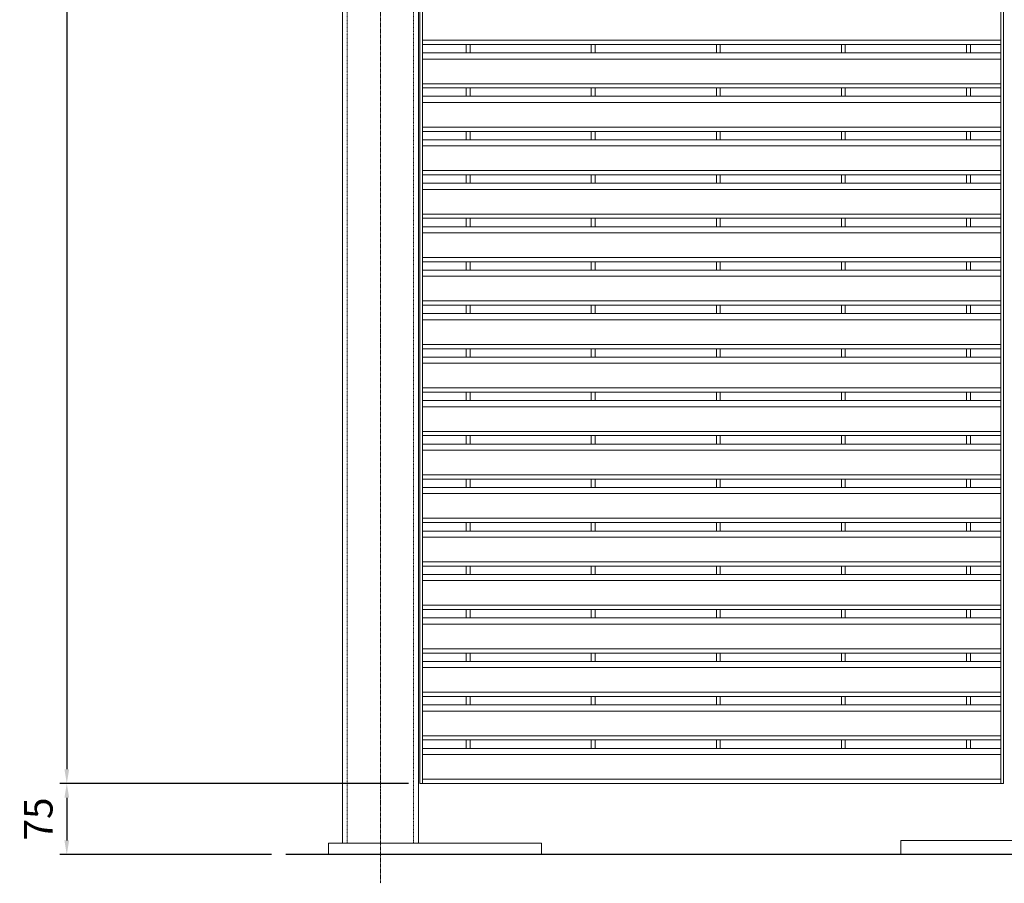
# Model space of a CAD drawing. Units: millimetres. Extents: x 834 to 25781, y 458 to 8307.
# Drawn here: x 5563 to 6602, y 5886 to 6797 of the extents above; entities that cross this region are included whole.
import ezdxf

# ---------------------------------------------------------------- set-up
doc = ezdxf.new("R2010")
doc.units = ezdxf.units.MM
doc.linetypes.add('DASHDOT', pattern=[25.4, 12.7, -6.35, 0, -6.35])
doc.linetypes.add('HIDDEN2', pattern=[0.1875, 0.125, -0.0625])
doc.layers.get('Defpoints').update_dxf_attribs({"lineweight": 5})
for name, color, linetype, lineweight in [('L+F HATCH', 8, 'Continuous', 5), ('L+F P_DIMS', 134, 'Continuous', 5), ('L+F STEEL', 7, 'Continuous', 5), ('L+H WALLS', 1, 'Continuous', 5)]:
    doc.layers.add(name, color=color, linetype=linetype, lineweight=lineweight)
doc.styles.add('ROMANS', font='romans', dxfattribs={"width": 0.8})
doc.dimstyles.new('L+F 15', dxfattribs={"dimscale": 15, "dimtxt": 2, "dimasz": 1, "dimexe": 0.5, "dimexo": 1, "dimgap": 1, "dimtad": 1, "dimdec": 0, "dimrnd": 1, "dimdsep": 46, "dimtxsty": 'ROMANS', "dimcen": -3.6, "dimclrd": 134, "dimclre": 134, "dimclrt": 7, "dimadec": 0, "dimazin": 0, "dimtfac": 1, "dimtdec": 0, "dimtmove": 0, "dimatfit": 3, "dimfxl": 1, "dimtvp": 1.666667, "dimtfill": 1, "dimtolj": 1, "dimarcsym": 0})

# ---------------------------------------------------------------- blocks, each defined once
blk = doc.blocks.new('*D7')
at = {"layer": 'Defpoints', "color": 0, "transparency": 16777216}
for p in [(5903.3, 7954.3), (5612.3, 5991.3), (5987.8, 5991.3)]:
    blk.add_point(p, dxfattribs=at)
at = {"layer": 'L+F P_DIMS', "color": 134, "lineweight": -2, "transparency": 16777216}
for p, q in [((5888.3, 7954.3), (5604.8, 7954.3)), ((5612.3, 7939.3), (5612.3, 6006.3)), ((5972.8, 5991.3), (5604.8, 5991.3))]:
    blk.add_line(p, q, dxfattribs=at)
at = {"layer": 'L+F P_DIMS', "color": 134, "transparency": 16777216}
for points in [[(5609.8, 7939.3), (5614.8, 7939.3), (5612.3, 7954.3)], [(5609.8, 6006.3), (5614.8, 6006.3), (5612.3, 5991.3)]]:
    blk.add_solid(points, dxfattribs=at)
at = {"layer": 'L+F P_DIMS', "color": 7, "lineweight": 5, "transparency": 16777216, "insert": (5582.3, 6972.8), "char_height": 30, "attachment_point": 5, "rotation": 90, "style": 'ROMANS', "bg_fill": 3, "box_fill_scale": 1.1, "bg_fill_color": 256, "bg_fill_true_color": 13158600, "bg_fill_transparency": 0}
blk.add_mtext('\\A1;1963', dxfattribs=at)
blk = doc.blocks.new('*D8')
at = {"layer": 'Defpoints', "color": 0, "transparency": 16777216}
for p in [(5984.8, 5991.3), (5612.3, 5916.3), (5843.3, 5916.3)]:
    blk.add_point(p, dxfattribs=at)
at = {"layer": 'L+F P_DIMS', "color": 134, "lineweight": -2, "transparency": 16777216}
for p, q in [((5969.8, 5991.3), (5604.8, 5991.3)), ((5612.3, 5976.3), (5612.3, 5931.3)), ((5828.3, 5916.3), (5604.8, 5916.3))]:
    blk.add_line(p, q, dxfattribs=at)
at = {"layer": 'L+F P_DIMS', "color": 134, "transparency": 16777216}
for points in [[(5609.8, 5976.3), (5614.8, 5976.3), (5612.3, 5991.3)], [(5609.8, 5931.3), (5614.8, 5931.3), (5612.3, 5916.3)]]:
    blk.add_solid(points, dxfattribs=at)
at = {"layer": 'L+F P_DIMS', "color": 7, "lineweight": 5, "transparency": 16777216, "insert": (5582.3, 5953.8), "char_height": 30, "attachment_point": 5, "rotation": 90, "style": 'ROMANS', "bg_fill": 3, "box_fill_scale": 1.1, "bg_fill_color": 256, "bg_fill_true_color": 13158600, "bg_fill_transparency": 0}
blk.add_mtext('\\A1;75', dxfattribs=at)

msp = doc.modelspace()

# ---------------------------------------------------------------- linework, layer by layer
at = {"lineweight": 5}
for p, q in [((6033.8, 6770.9), (6037.8, 6770.9)), ((6165.8, 6770.9), (6169.8, 6770.9)), ((6165.8, 6770.9), (6169.8, 6770.9)), ((6165.8, 6770.9), (6169.8, 6770.9)), ((6297.8, 6770.9), (6301.8, 6770.9)), ((6297.8, 6770.9), (6301.8, 6770.9)), ((6297.8, 6770.9), (6301.8, 6770.9)), ((6429.8, 6770.9), (6433.8, 6770.9)), ((6429.8, 6770.9), (6433.8, 6770.9)), ((6429.8, 6770.9), (6433.8, 6770.9)), ((6561.8, 6770.9), (6565.8, 6770.9)), ((6561.8, 6770.9), (6565.8, 6770.9)), ((6033.8, 6725), (6037.8, 6725)), ((6165.8, 6725), (6169.8, 6725)), ((6165.8, 6725), (6169.8, 6725)), ((6165.8, 6725), (6169.8, 6725)), ((6297.8, 6725), (6301.8, 6725)), ((6297.8, 6725), (6301.8, 6725)), ((6297.8, 6725), (6301.8, 6725)), ((6429.8, 6725), (6433.8, 6725)), ((6429.8, 6725), (6433.8, 6725)), ((6429.8, 6725), (6433.8, 6725)), ((6561.8, 6725), (6565.8, 6725)), ((6561.8, 6725), (6565.8, 6725)), ((6033.8, 6679.2), (6037.8, 6679.2)), ((6165.8, 6679.2), (6169.8, 6679.2)), ((6165.8, 6679.2), (6169.8, 6679.2)), ((6165.8, 6679.2), (6169.8, 6679.2)), ((6297.8, 6679.2), (6301.8, 6679.2)), ((6297.8, 6679.2), (6301.8, 6679.2)), ((6297.8, 6679.2), (6301.8, 6679.2)), ((6429.8, 6679.2), (6433.8, 6679.2)), ((6429.8, 6679.2), (6433.8, 6679.2)), ((6429.8, 6679.2), (6433.8, 6679.2)), ((6561.8, 6679.2), (6565.8, 6679.2)), ((6561.8, 6679.2), (6565.8, 6679.2)), ((6033.8, 6633.3), (6037.8, 6633.3)), ((6165.8, 6633.3), (6169.8, 6633.3)), ((6165.8, 6633.3), (6169.8, 6633.3)), ((6165.8, 6633.3), (6169.8, 6633.3)), ((6297.8, 6633.3), (6301.8, 6633.3)), ((6297.8, 6633.3), (6301.8, 6633.3)), ((6297.8, 6633.3), (6301.8, 6633.3)), ((6429.8, 6633.3), (6433.8, 6633.3)), ((6429.8, 6633.3), (6433.8, 6633.3)), ((6429.8, 6633.3), (6433.8, 6633.3)), ((6561.8, 6633.3), (6565.8, 6633.3)), ((6561.8, 6633.3), (6565.8, 6633.3)), ((6033.8, 6587.5), (6037.8, 6587.5)), ((6165.8, 6587.5), (6169.8, 6587.5)), ((6165.8, 6587.5), (6169.8, 6587.5)), ((6165.8, 6587.5), (6169.8, 6587.5)), ((6297.8, 6587.5), (6301.8, 6587.5)), ((6297.8, 6587.5), (6301.8, 6587.5)), ((6297.8, 6587.5), (6301.8, 6587.5)), ((6429.8, 6587.5), (6433.8, 6587.5)), ((6429.8, 6587.5), (6433.8, 6587.5)), ((6429.8, 6587.5), (6433.8, 6587.5)), ((6561.8, 6587.5), (6565.8, 6587.5)), ((6561.8, 6587.5), (6565.8, 6587.5)), ((6033.8, 6541.6), (6037.8, 6541.6)), ((6165.8, 6541.6), (6169.8, 6541.6)), ((6165.8, 6541.6), (6169.8, 6541.6)), ((6165.8, 6541.6), (6169.8, 6541.6)), ((6297.8, 6541.6), (6301.8, 6541.6)), ((6297.8, 6541.6), (6301.8, 6541.6)), ((6297.8, 6541.6), (6301.8, 6541.6)), ((6429.8, 6541.6), (6433.8, 6541.6)), ((6429.8, 6541.6), (6433.8, 6541.6)), ((6429.8, 6541.6), (6433.8, 6541.6)), ((6561.8, 6541.6), (6565.8, 6541.6)), ((6561.8, 6541.6), (6565.8, 6541.6)), ((6033.8, 6495.8), (6037.8, 6495.8)), ((6165.8, 6495.8), (6169.8, 6495.8)), ((6165.8, 6495.8), (6169.8, 6495.8)), ((6165.8, 6495.8), (6169.8, 6495.8)), ((6297.8, 6495.8), (6301.8, 6495.8)), ((6297.8, 6495.8), (6301.8, 6495.8)), ((6297.8, 6495.8), (6301.8, 6495.8)), ((6429.8, 6495.8), (6433.8, 6495.8)), ((6429.8, 6495.8), (6433.8, 6495.8)), ((6429.8, 6495.8), (6433.8, 6495.8)), ((6561.8, 6495.8), (6565.8, 6495.8)), ((6561.8, 6495.8), (6565.8, 6495.8)), ((6033.8, 6449.9), (6037.8, 6449.9)), ((6165.8, 6449.9), (6169.8, 6449.9)), ((6165.8, 6449.9), (6169.8, 6449.9)), ((6165.8, 6449.9), (6169.8, 6449.9)), ((6297.8, 6449.9), (6301.8, 6449.9)), ((6297.8, 6449.9), (6301.8, 6449.9)), ((6297.8, 6449.9), (6301.8, 6449.9)), ((6429.8, 6449.9), (6433.8, 6449.9)), ((6429.8, 6449.9), (6433.8, 6449.9)), ((6429.8, 6449.9), (6433.8, 6449.9)), ((6561.8, 6449.9), (6565.8, 6449.9)), ((6561.8, 6449.9), (6565.8, 6449.9)), ((6033.8, 6404), (6037.8, 6404)), ((6165.8, 6404), (6169.8, 6404)), ((6165.8, 6404), (6169.8, 6404)), ((6165.8, 6404), (6169.8, 6404)), ((6297.8, 6404), (6301.8, 6404)), ((6297.8, 6404), (6301.8, 6404)), ((6297.8, 6404), (6301.8, 6404)), ((6429.8, 6404), (6433.8, 6404)), ((6429.8, 6404), (6433.8, 6404)), ((6429.8, 6404), (6433.8, 6404)), ((6561.8, 6404), (6565.8, 6404)), ((6561.8, 6404), (6565.8, 6404)), ((6033.8, 6358.2), (6037.8, 6358.2)), ((6165.8, 6358.2), (6169.8, 6358.2)), ((6165.8, 6358.2), (6169.8, 6358.2)), ((6165.8, 6358.2), (6169.8, 6358.2)), ((6297.8, 6358.2), (6301.8, 6358.2)), ((6297.8, 6358.2), (6301.8, 6358.2)), ((6297.8, 6358.2), (6301.8, 6358.2)), ((6429.8, 6358.2), (6433.8, 6358.2)), ((6429.8, 6358.2), (6433.8, 6358.2)), ((6429.8, 6358.2), (6433.8, 6358.2)), ((6561.8, 6358.2), (6565.8, 6358.2)), ((6561.8, 6358.2), (6565.8, 6358.2)), ((6033.8, 6312.3), (6037.8, 6312.3)), ((6165.8, 6312.3), (6169.8, 6312.3)), ((6165.8, 6312.3), (6169.8, 6312.3)), ((6165.8, 6312.3), (6169.8, 6312.3)), ((6297.8, 6312.3), (6301.8, 6312.3)), ((6297.8, 6312.3), (6301.8, 6312.3)), ((6297.8, 6312.3), (6301.8, 6312.3)), ((6429.8, 6312.3), (6433.8, 6312.3)), ((6429.8, 6312.3), (6433.8, 6312.3)), ((6429.8, 6312.3), (6433.8, 6312.3)), ((6561.8, 6312.3), (6565.8, 6312.3)), ((6561.8, 6312.3), (6565.8, 6312.3)), ((6033.8, 6266.5), (6037.8, 6266.5)), ((6165.8, 6266.5), (6169.8, 6266.5)), ((6165.8, 6266.5), (6169.8, 6266.5)), ((6165.8, 6266.5), (6169.8, 6266.5)), ((6297.8, 6266.5), (6301.8, 6266.5)), ((6297.8, 6266.5), (6301.8, 6266.5)), ((6297.8, 6266.5), (6301.8, 6266.5)), ((6429.8, 6266.5), (6433.8, 6266.5)), ((6429.8, 6266.5), (6433.8, 6266.5)), ((6429.8, 6266.5), (6433.8, 6266.5)), ((6561.8, 6266.5), (6565.8, 6266.5)), ((6561.8, 6266.5), (6565.8, 6266.5)), ((6033.8, 6220.6), (6037.8, 6220.6)), ((6165.8, 6220.6), (6169.8, 6220.6)), ((6165.8, 6220.6), (6169.8, 6220.6)), ((6165.8, 6220.6), (6169.8, 6220.6)), ((6297.8, 6220.6), (6301.8, 6220.6)), ((6297.8, 6220.6), (6301.8, 6220.6)), ((6297.8, 6220.6), (6301.8, 6220.6)), ((6429.8, 6220.6), (6433.8, 6220.6)), ((6429.8, 6220.6), (6433.8, 6220.6)), ((6429.8, 6220.6), (6433.8, 6220.6)), ((6561.8, 6220.6), (6565.8, 6220.6)), ((6561.8, 6220.6), (6565.8, 6220.6)), ((6033.8, 6174.8), (6037.8, 6174.8)), ((6165.8, 6174.8), (6169.8, 6174.8)), ((6165.8, 6174.8), (6169.8, 6174.8)), ((6165.8, 6174.8), (6169.8, 6174.8)), ((6297.8, 6174.8), (6301.8, 6174.8)), ((6297.8, 6174.8), (6301.8, 6174.8)), ((6297.8, 6174.8), (6301.8, 6174.8)), ((6429.8, 6174.8), (6433.8, 6174.8)), ((6429.8, 6174.8), (6433.8, 6174.8)), ((6429.8, 6174.8), (6433.8, 6174.8)), ((6561.8, 6174.8), (6565.8, 6174.8)), ((6561.8, 6174.8), (6565.8, 6174.8)), ((6033.8, 6128.9), (6037.8, 6128.9)), ((6165.8, 6128.9), (6169.8, 6128.9)), ((6165.8, 6128.9), (6169.8, 6128.9)), ((6165.8, 6128.9), (6169.8, 6128.9)), ((6297.8, 6128.9), (6301.8, 6128.9)), ((6297.8, 6128.9), (6301.8, 6128.9)), ((6297.8, 6128.9), (6301.8, 6128.9)), ((6429.8, 6128.9), (6433.8, 6128.9)), ((6429.8, 6128.9), (6433.8, 6128.9)), ((6429.8, 6128.9), (6433.8, 6128.9)), ((6561.8, 6128.9), (6565.8, 6128.9)), ((6561.8, 6128.9), (6565.8, 6128.9)), ((6033.8, 6083), (6037.8, 6083)), ((6165.8, 6083), (6169.8, 6083)), ((6165.8, 6083), (6169.8, 6083)), ((6165.8, 6083), (6169.8, 6083)), ((6297.8, 6083), (6301.8, 6083)), ((6297.8, 6083), (6301.8, 6083)), ((6297.8, 6083), (6301.8, 6083)), ((6429.8, 6083), (6433.8, 6083)), ((6429.8, 6083), (6433.8, 6083)), ((6429.8, 6083), (6433.8, 6083)), ((6561.8, 6083), (6565.8, 6083)), ((6561.8, 6083), (6565.8, 6083)), ((6033.8, 6037.2), (6037.8, 6037.2)), ((6165.8, 6037.2), (6169.8, 6037.2)), ((6165.8, 6037.2), (6169.8, 6037.2)), ((6297.8, 6037.2), (6301.8, 6037.2)), ((6297.8, 6037.2), (6301.8, 6037.2)), ((6429.8, 6037.2), (6433.8, 6037.2)), ((6429.8, 6037.2), (6433.8, 6037.2)), ((6561.8, 6037.2), (6565.8, 6037.2))]:
    msp.add_line(p, q, dxfattribs=at)
at = {"layer": 'L+F HATCH', "linetype": 'DASHDOT', "lineweight": 5, "ltscale": 0.01}
msp.add_line((5943.3, 7996.7), (5943.3, 5886), dxfattribs=at)
at = {"layer": 'L+F HATCH', "linetype": 'HIDDEN2', "lineweight": 5, "ltscale": 0.5}
for p, q in [((5908.3, 5928.3), (5908.3, 7954.3)), ((5978.3, 5928.3), (5978.3, 7954.3))]:
    msp.add_line(p, q, dxfattribs=at)
at = {"layer": 'L+F STEEL'}
for p, q in [((5987.8, 6775.4), (6597.8, 6775.4)), ((5987.8, 6770.9), (6597.8, 6770.9)), ((6033.8, 6770.9), (6033.8, 6762)), ((6037.8, 6770.9), (6037.8, 6762)), ((6165.8, 6770.9), (6165.8, 6762)), ((6165.8, 6770.9), (6165.8, 6762)), ((6165.8, 6770.9), (6165.8, 6762)), ((6169.8, 6770.9), (6169.8, 6762)), ((6169.8, 6770.9), (6169.8, 6762)), ((6169.8, 6770.9), (6169.8, 6762)), ((6297.8, 6770.9), (6297.8, 6762)), ((6297.8, 6770.9), (6297.8, 6762)), ((6297.8, 6770.9), (6297.8, 6762)), ((6301.8, 6770.9), (6301.8, 6762)), ((6301.8, 6770.9), (6301.8, 6762)), ((6301.8, 6770.9), (6301.8, 6762)), ((6429.8, 6770.9), (6429.8, 6762)), ((6429.8, 6770.9), (6429.8, 6762)), ((6429.8, 6770.9), (6429.8, 6762)), ((6433.8, 6770.9), (6433.8, 6762)), ((6433.8, 6770.9), (6433.8, 6762)), ((6433.8, 6770.9), (6433.8, 6762)), ((6561.8, 6770.9), (6561.8, 6762)), ((6561.8, 6770.9), (6561.8, 6762)), ((6565.8, 6770.9), (6565.8, 6762)), ((6565.8, 6770.9), (6565.8, 6762)), ((5987.8, 6762), (6597.8, 6762)), ((5987.8, 6755.5), (6597.8, 6755.5)), ((5987.8, 6729.5), (6597.8, 6729.5)), ((5987.8, 6725), (6597.8, 6725)), ((6033.8, 6725), (6033.8, 6716.2)), ((6037.8, 6725), (6037.8, 6716.2)), ((6165.8, 6725), (6165.8, 6716.2)), ((6165.8, 6725), (6165.8, 6716.2)), ((6165.8, 6725), (6165.8, 6716.2)), ((6169.8, 6725), (6169.8, 6716.2)), ((6169.8, 6725), (6169.8, 6716.2)), ((6169.8, 6725), (6169.8, 6716.2)), ((6297.8, 6725), (6297.8, 6716.2)), ((6297.8, 6725), (6297.8, 6716.2)), ((6297.8, 6725), (6297.8, 6716.2)), ((6301.8, 6725), (6301.8, 6716.2)), ((6301.8, 6725), (6301.8, 6716.2)), ((6301.8, 6725), (6301.8, 6716.2)), ((6429.8, 6725), (6429.8, 6716.2)), ((6429.8, 6725), (6429.8, 6716.2)), ((6429.8, 6725), (6429.8, 6716.2)), ((6433.8, 6725), (6433.8, 6716.2)), ((6433.8, 6725), (6433.8, 6716.2)), ((6433.8, 6725), (6433.8, 6716.2)), ((6561.8, 6725), (6561.8, 6716.2)), ((6561.8, 6725), (6561.8, 6716.2)), ((6565.8, 6725), (6565.8, 6716.2)), ((6565.8, 6725), (6565.8, 6716.2)), ((5987.8, 6716.2), (6597.8, 6716.2)), ((5987.8, 6709.7), (6597.8, 6709.7)), ((5987.8, 6683.7), (6597.8, 6683.7)), ((5987.8, 6679.2), (6597.8, 6679.2)), ((5987.8, 6670.3), (6597.8, 6670.3)), ((6033.8, 6679.2), (6033.8, 6670.3)), ((6037.8, 6679.2), (6037.8, 6670.3)), ((6165.8, 6679.2), (6165.8, 6670.3)), ((6165.8, 6679.2), (6165.8, 6670.3)), ((6165.8, 6679.2), (6165.8, 6670.3)), ((6169.8, 6679.2), (6169.8, 6670.3)), ((6169.8, 6679.2), (6169.8, 6670.3)), ((6169.8, 6679.2), (6169.8, 6670.3)), ((6297.8, 6679.2), (6297.8, 6670.3)), ((6297.8, 6679.2), (6297.8, 6670.3)), ((6297.8, 6679.2), (6297.8, 6670.3)), ((6301.8, 6679.2), (6301.8, 6670.3)), ((6301.8, 6679.2), (6301.8, 6670.3)), ((6301.8, 6679.2), (6301.8, 6670.3)), ((6429.8, 6679.2), (6429.8, 6670.3)), ((6429.8, 6679.2), (6429.8, 6670.3)), ((6429.8, 6679.2), (6429.8, 6670.3)), ((6433.8, 6679.2), (6433.8, 6670.3)), ((6433.8, 6679.2), (6433.8, 6670.3)), ((6433.8, 6679.2), (6433.8, 6670.3)), ((6561.8, 6679.2), (6561.8, 6670.3)), ((6561.8, 6679.2), (6561.8, 6670.3)), ((6565.8, 6679.2), (6565.8, 6670.3)), ((6565.8, 6679.2), (6565.8, 6670.3)), ((5987.8, 6663.8), (6597.8, 6663.8)), ((5987.8, 6637.8), (6597.8, 6637.8)), ((5987.8, 6633.3), (6597.8, 6633.3)), ((6033.8, 6633.3), (6033.8, 6624.5)), ((6037.8, 6633.3), (6037.8, 6624.5)), ((6165.8, 6633.3), (6165.8, 6624.5)), ((6165.8, 6633.3), (6165.8, 6624.5)), ((6165.8, 6633.3), (6165.8, 6624.5)), ((6169.8, 6633.3), (6169.8, 6624.5)), ((6169.8, 6633.3), (6169.8, 6624.5)), ((6169.8, 6633.3), (6169.8, 6624.5)), ((6297.8, 6633.3), (6297.8, 6624.5)), ((6297.8, 6633.3), (6297.8, 6624.5)), ((6297.8, 6633.3), (6297.8, 6624.5)), ((6301.8, 6633.3), (6301.8, 6624.5)), ((6301.8, 6633.3), (6301.8, 6624.5)), ((6301.8, 6633.3), (6301.8, 6624.5)), ((6429.8, 6633.3), (6429.8, 6624.5)), ((6429.8, 6633.3), (6429.8, 6624.5)), ((6429.8, 6633.3), (6429.8, 6624.5)), ((6433.8, 6633.3), (6433.8, 6624.5)), ((6433.8, 6633.3), (6433.8, 6624.5)), ((6433.8, 6633.3), (6433.8, 6624.5)), ((6561.8, 6633.3), (6561.8, 6624.5)), ((6561.8, 6633.3), (6561.8, 6624.5)), ((6565.8, 6633.3), (6565.8, 6624.5)), ((6565.8, 6633.3), (6565.8, 6624.5)), ((5987.8, 6624.5), (6597.8, 6624.5)), ((5987.8, 6618), (6597.8, 6618)), ((5987.8, 6592), (6597.8, 6592)), ((5987.8, 6587.5), (6597.8, 6587.5)), ((6033.8, 6587.5), (6033.8, 6578.6)), ((6037.8, 6587.5), (6037.8, 6578.6)), ((6165.8, 6587.5), (6165.8, 6578.6)), ((6165.8, 6587.5), (6165.8, 6578.6)), ((6165.8, 6587.5), (6165.8, 6578.6)), ((6169.8, 6587.5), (6169.8, 6578.6)), ((6169.8, 6587.5), (6169.8, 6578.6)), ((6169.8, 6587.5), (6169.8, 6578.6)), ((6297.8, 6587.5), (6297.8, 6578.6)), ((6297.8, 6587.5), (6297.8, 6578.6)), ((6297.8, 6587.5), (6297.8, 6578.6)), ((6301.8, 6587.5), (6301.8, 6578.6)), ((6301.8, 6587.5), (6301.8, 6578.6)), ((6301.8, 6587.5), (6301.8, 6578.6)), ((6429.8, 6587.5), (6429.8, 6578.6)), ((6429.8, 6587.5), (6429.8, 6578.6)), ((6429.8, 6587.5), (6429.8, 6578.6)), ((6433.8, 6587.5), (6433.8, 6578.6)), ((6433.8, 6587.5), (6433.8, 6578.6)), ((6433.8, 6587.5), (6433.8, 6578.6)), ((6561.8, 6587.5), (6561.8, 6578.6)), ((6561.8, 6587.5), (6561.8, 6578.6)), ((6565.8, 6587.5), (6565.8, 6578.6)), ((6565.8, 6587.5), (6565.8, 6578.6)), ((5987.8, 6578.6), (6597.8, 6578.6)), ((5987.8, 6572.1), (6597.8, 6572.1)), ((5987.8, 6546.1), (6597.8, 6546.1)), ((5987.8, 6541.6), (6597.8, 6541.6)), ((6033.8, 6541.6), (6033.8, 6532.7)), ((6037.8, 6541.6), (6037.8, 6532.7)), ((6165.8, 6541.6), (6165.8, 6532.7)), ((6165.8, 6541.6), (6165.8, 6532.7)), ((6165.8, 6541.6), (6165.8, 6532.7)), ((6169.8, 6541.6), (6169.8, 6532.7)), ((6169.8, 6541.6), (6169.8, 6532.7)), ((6169.8, 6541.6), (6169.8, 6532.7)), ((6297.8, 6541.6), (6297.8, 6532.7)), ((6297.8, 6541.6), (6297.8, 6532.7)), ((6297.8, 6541.6), (6297.8, 6532.7)), ((6301.8, 6541.6), (6301.8, 6532.7)), ((6301.8, 6541.6), (6301.8, 6532.7)), ((6301.8, 6541.6), (6301.8, 6532.7)), ((6429.8, 6541.6), (6429.8, 6532.7)), ((6429.8, 6541.6), (6429.8, 6532.7)), ((6429.8, 6541.6), (6429.8, 6532.7)), ((6433.8, 6541.6), (6433.8, 6532.7)), ((6433.8, 6541.6), (6433.8, 6532.7)), ((6433.8, 6541.6), (6433.8, 6532.7)), ((6561.8, 6541.6), (6561.8, 6532.7)), ((6561.8, 6541.6), (6561.8, 6532.7)), ((6565.8, 6541.6), (6565.8, 6532.7)), ((6565.8, 6541.6), (6565.8, 6532.7)), ((5987.8, 6532.8), (6597.8, 6532.8)), ((5987.8, 6526.3), (6597.8, 6526.3)), ((5987.8, 6500.3), (6597.8, 6500.3)), ((5987.8, 6495.8), (6597.8, 6495.8)), ((6033.8, 6495.8), (6033.8, 6486.9)), ((6037.8, 6495.8), (6037.8, 6486.9)), ((6165.8, 6495.8), (6165.8, 6486.9)), ((6165.8, 6495.8), (6165.8, 6486.9)), ((6165.8, 6495.8), (6165.8, 6486.9)), ((6169.8, 6495.8), (6169.8, 6486.9)), ((6169.8, 6495.8), (6169.8, 6486.9)), ((6169.8, 6495.8), (6169.8, 6486.9)), ((6297.8, 6495.8), (6297.8, 6486.9)), ((6297.8, 6495.8), (6297.8, 6486.9)), ((6297.8, 6495.8), (6297.8, 6486.9)), ((6301.8, 6495.8), (6301.8, 6486.9)), ((6301.8, 6495.8), (6301.8, 6486.9)), ((6301.8, 6495.8), (6301.8, 6486.9)), ((6429.8, 6495.8), (6429.8, 6486.9)), ((6429.8, 6495.8), (6429.8, 6486.9)), ((6429.8, 6495.8), (6429.8, 6486.9)), ((6433.8, 6495.8), (6433.8, 6486.9)), ((6433.8, 6495.8), (6433.8, 6486.9)), ((6433.8, 6495.8), (6433.8, 6486.9)), ((6561.8, 6495.8), (6561.8, 6486.9)), ((6561.8, 6495.8), (6561.8, 6486.9)), ((6565.8, 6495.8), (6565.8, 6486.9)), ((6565.8, 6495.8), (6565.8, 6486.9)), ((5987.8, 6486.9), (6597.8, 6486.9)), ((5987.8, 6480.4), (6597.8, 6480.4)), ((5987.8, 6454.4), (6597.8, 6454.4)), ((5987.8, 6449.9), (6597.8, 6449.9)), ((6033.8, 6449.9), (6033.8, 6441)), ((6037.8, 6449.9), (6037.8, 6441)), ((6165.8, 6449.9), (6165.8, 6441)), ((6165.8, 6449.9), (6165.8, 6441)), ((6165.8, 6449.9), (6165.8, 6441)), ((6169.8, 6449.9), (6169.8, 6441)), ((6169.8, 6449.9), (6169.8, 6441)), ((6169.8, 6449.9), (6169.8, 6441)), ((6297.8, 6449.9), (6297.8, 6441)), ((6297.8, 6449.9), (6297.8, 6441)), ((6297.8, 6449.9), (6297.8, 6441)), ((6301.8, 6449.9), (6301.8, 6441)), ((6301.8, 6449.9), (6301.8, 6441)), ((6301.8, 6449.9), (6301.8, 6441)), ((6429.8, 6449.9), (6429.8, 6441)), ((6429.8, 6449.9), (6429.8, 6441)), ((6429.8, 6449.9), (6429.8, 6441)), ((6433.8, 6449.9), (6433.8, 6441)), ((6433.8, 6449.9), (6433.8, 6441)), ((6433.8, 6449.9), (6433.8, 6441)), ((6561.8, 6449.9), (6561.8, 6441)), ((6561.8, 6449.9), (6561.8, 6441)), ((6565.8, 6449.9), (6565.8, 6441)), ((6565.8, 6449.9), (6565.8, 6441)), ((5987.8, 6441), (6597.8, 6441)), ((5987.8, 6434.5), (6597.8, 6434.5)), ((5987.8, 6408.5), (6597.8, 6408.5)), ((5987.8, 6404), (6597.8, 6404)), ((6033.8, 6404), (6033.8, 6395.2)), ((6037.8, 6404), (6037.8, 6395.2)), ((6165.8, 6404), (6165.8, 6395.2)), ((6165.8, 6404), (6165.8, 6395.2)), ((6165.8, 6404), (6165.8, 6395.2)), ((6169.8, 6404), (6169.8, 6395.2)), ((6169.8, 6404), (6169.8, 6395.2)), ((6169.8, 6404), (6169.8, 6395.2)), ((6297.8, 6404), (6297.8, 6395.2)), ((6297.8, 6404), (6297.8, 6395.2)), ((6297.8, 6404), (6297.8, 6395.2)), ((6301.8, 6404), (6301.8, 6395.2)), ((6301.8, 6404), (6301.8, 6395.2)), ((6301.8, 6404), (6301.8, 6395.2)), ((6429.8, 6404), (6429.8, 6395.2)), ((6429.8, 6404), (6429.8, 6395.2)), ((6429.8, 6404), (6429.8, 6395.2)), ((6433.8, 6404), (6433.8, 6395.2)), ((6433.8, 6404), (6433.8, 6395.2)), ((6433.8, 6404), (6433.8, 6395.2)), ((6561.8, 6404), (6561.8, 6395.2)), ((6561.8, 6404), (6561.8, 6395.2)), ((6565.8, 6404), (6565.8, 6395.2)), ((6565.8, 6404), (6565.8, 6395.2)), ((5987.8, 6395.2), (6597.8, 6395.2)), ((5987.8, 6388.7), (6597.8, 6388.7)), ((5987.8, 6362.7), (6597.8, 6362.7)), ((5987.8, 6358.2), (6597.8, 6358.2)), ((5987.8, 6349.3), (6597.8, 6349.3)), ((6033.8, 6358.2), (6033.8, 6349.3)), ((6037.8, 6358.2), (6037.8, 6349.3)), ((6165.8, 6358.2), (6165.8, 6349.3)), ((6165.8, 6358.2), (6165.8, 6349.3)), ((6165.8, 6358.2), (6165.8, 6349.3)), ((6169.8, 6358.2), (6169.8, 6349.3)), ((6169.8, 6358.2), (6169.8, 6349.3)), ((6169.8, 6358.2), (6169.8, 6349.3)), ((6297.8, 6358.2), (6297.8, 6349.3)), ((6297.8, 6358.2), (6297.8, 6349.3)), ((6297.8, 6358.2), (6297.8, 6349.3)), ((6301.8, 6358.2), (6301.8, 6349.3)), ((6301.8, 6358.2), (6301.8, 6349.3)), ((6301.8, 6358.2), (6301.8, 6349.3)), ((6429.8, 6358.2), (6429.8, 6349.3)), ((6429.8, 6358.2), (6429.8, 6349.3)), ((6429.8, 6358.2), (6429.8, 6349.3)), ((6433.8, 6358.2), (6433.8, 6349.3)), ((6433.8, 6358.2), (6433.8, 6349.3)), ((6433.8, 6358.2), (6433.8, 6349.3)), ((6561.8, 6358.2), (6561.8, 6349.3)), ((6561.8, 6358.2), (6561.8, 6349.3)), ((6565.8, 6358.2), (6565.8, 6349.3)), ((6565.8, 6358.2), (6565.8, 6349.3)), ((5987.8, 6342.8), (6597.8, 6342.8)), ((5987.8, 6316.8), (6597.8, 6316.8)), ((5987.8, 6312.3), (6597.8, 6312.3)), ((6033.8, 6312.3), (6033.8, 6303.5)), ((6037.8, 6312.3), (6037.8, 6303.5)), ((6165.8, 6312.3), (6165.8, 6303.5)), ((6165.8, 6312.3), (6165.8, 6303.5)), ((6165.8, 6312.3), (6165.8, 6303.5)), ((6169.8, 6312.3), (6169.8, 6303.5)), ((6169.8, 6312.3), (6169.8, 6303.5)), ((6169.8, 6312.3), (6169.8, 6303.5)), ((6297.8, 6312.3), (6297.8, 6303.5)), ((6297.8, 6312.3), (6297.8, 6303.5)), ((6297.8, 6312.3), (6297.8, 6303.5)), ((6301.8, 6312.3), (6301.8, 6303.5)), ((6301.8, 6312.3), (6301.8, 6303.5)), ((6301.8, 6312.3), (6301.8, 6303.5)), ((6429.8, 6312.3), (6429.8, 6303.5)), ((6429.8, 6312.3), (6429.8, 6303.5)), ((6429.8, 6312.3), (6429.8, 6303.5)), ((6433.8, 6312.3), (6433.8, 6303.5)), ((6433.8, 6312.3), (6433.8, 6303.5)), ((6433.8, 6312.3), (6433.8, 6303.5)), ((6561.8, 6312.3), (6561.8, 6303.5)), ((6561.8, 6312.3), (6561.8, 6303.5)), ((6565.8, 6312.3), (6565.8, 6303.5)), ((6565.8, 6312.3), (6565.8, 6303.5)), ((5987.8, 6303.5), (6597.8, 6303.5)), ((5987.8, 6297), (6597.8, 6297)), ((5987.8, 6271), (6597.8, 6271)), ((5987.8, 6266.5), (6597.8, 6266.5)), ((6033.8, 6266.5), (6033.8, 6257.6)), ((6037.8, 6266.5), (6037.8, 6257.6)), ((6165.8, 6266.5), (6165.8, 6257.6)), ((6165.8, 6266.5), (6165.8, 6257.6)), ((6165.8, 6266.5), (6165.8, 6257.6)), ((6169.8, 6266.5), (6169.8, 6257.6)), ((6169.8, 6266.5), (6169.8, 6257.6)), ((6169.8, 6266.5), (6169.8, 6257.6)), ((6297.8, 6266.5), (6297.8, 6257.6)), ((6297.8, 6266.5), (6297.8, 6257.6)), ((6297.8, 6266.5), (6297.8, 6257.6)), ((6301.8, 6266.5), (6301.8, 6257.6)), ((6301.8, 6266.5), (6301.8, 6257.6)), ((6301.8, 6266.5), (6301.8, 6257.6)), ((6429.8, 6266.5), (6429.8, 6257.6)), ((6429.8, 6266.5), (6429.8, 6257.6)), ((6429.8, 6266.5), (6429.8, 6257.6)), ((6433.8, 6266.5), (6433.8, 6257.6)), ((6433.8, 6266.5), (6433.8, 6257.6)), ((6433.8, 6266.5), (6433.8, 6257.6)), ((6561.8, 6266.5), (6561.8, 6257.6)), ((6561.8, 6266.5), (6561.8, 6257.6)), ((6565.8, 6266.5), (6565.8, 6257.6)), ((6565.8, 6266.5), (6565.8, 6257.6)), ((5987.8, 6257.6), (6597.8, 6257.6)), ((5987.8, 6251.1), (6597.8, 6251.1)), ((5987.8, 6225.1), (6597.8, 6225.1)), ((5987.8, 6220.6), (6597.8, 6220.6)), ((6033.8, 6220.6), (6033.8, 6211.7)), ((6037.8, 6220.6), (6037.8, 6211.7)), ((6165.8, 6220.6), (6165.8, 6211.7)), ((6165.8, 6220.6), (6165.8, 6211.7)), ((6165.8, 6220.6), (6165.8, 6211.7)), ((6169.8, 6220.6), (6169.8, 6211.7)), ((6169.8, 6220.6), (6169.8, 6211.7)), ((6169.8, 6220.6), (6169.8, 6211.7)), ((6297.8, 6220.6), (6297.8, 6211.7)), ((6297.8, 6220.6), (6297.8, 6211.7)), ((6297.8, 6220.6), (6297.8, 6211.7)), ((6301.8, 6220.6), (6301.8, 6211.7)), ((6301.8, 6220.6), (6301.8, 6211.7)), ((6301.8, 6220.6), (6301.8, 6211.7)), ((6429.8, 6220.6), (6429.8, 6211.7)), ((6429.8, 6220.6), (6429.8, 6211.7)), ((6429.8, 6220.6), (6429.8, 6211.7)), ((6433.8, 6220.6), (6433.8, 6211.7)), ((6433.8, 6220.6), (6433.8, 6211.7)), ((6433.8, 6220.6), (6433.8, 6211.7)), ((6561.8, 6220.6), (6561.8, 6211.7)), ((6561.8, 6220.6), (6561.8, 6211.7)), ((6565.8, 6220.6), (6565.8, 6211.7)), ((6565.8, 6220.6), (6565.8, 6211.7)), ((5987.8, 6211.8), (6597.8, 6211.8)), ((5987.8, 6205.3), (6597.8, 6205.3)), ((5987.8, 6179.3), (6597.8, 6179.3)), ((5987.8, 6174.8), (6597.8, 6174.8)), ((6033.8, 6174.8), (6033.8, 6165.9)), ((6037.8, 6174.8), (6037.8, 6165.9)), ((6165.8, 6174.8), (6165.8, 6165.9)), ((6165.8, 6174.8), (6165.8, 6165.9)), ((6165.8, 6174.8), (6165.8, 6165.9)), ((6169.8, 6174.8), (6169.8, 6165.9)), ((6169.8, 6174.8), (6169.8, 6165.9)), ((6169.8, 6174.8), (6169.8, 6165.9)), ((6297.8, 6174.8), (6297.8, 6165.9)), ((6297.8, 6174.8), (6297.8, 6165.9)), ((6297.8, 6174.8), (6297.8, 6165.9)), ((6301.8, 6174.8), (6301.8, 6165.9)), ((6301.8, 6174.8), (6301.8, 6165.9)), ((6301.8, 6174.8), (6301.8, 6165.9)), ((6429.8, 6174.8), (6429.8, 6165.9)), ((6429.8, 6174.8), (6429.8, 6165.9)), ((6429.8, 6174.8), (6429.8, 6165.9)), ((6433.8, 6174.8), (6433.8, 6165.9)), ((6433.8, 6174.8), (6433.8, 6165.9)), ((6433.8, 6174.8), (6433.8, 6165.9)), ((6561.8, 6174.8), (6561.8, 6165.9)), ((6561.8, 6174.8), (6561.8, 6165.9)), ((6565.8, 6174.8), (6565.8, 6165.9)), ((6565.8, 6174.8), (6565.8, 6165.9)), ((5987.8, 6165.9), (6597.8, 6165.9)), ((5987.8, 6159.4), (6597.8, 6159.4)), ((5987.8, 6133.4), (6597.8, 6133.4)), ((5987.8, 6128.9), (6597.8, 6128.9)), ((5987.8, 6120), (6597.8, 6120)), ((6033.8, 6128.9), (6033.8, 6120)), ((6037.8, 6128.9), (6037.8, 6120)), ((6165.8, 6128.9), (6165.8, 6120)), ((6165.8, 6128.9), (6165.8, 6120)), ((6165.8, 6128.9), (6165.8, 6120)), ((6169.8, 6128.9), (6169.8, 6120)), ((6169.8, 6128.9), (6169.8, 6120)), ((6169.8, 6128.9), (6169.8, 6120)), ((6297.8, 6128.9), (6297.8, 6120)), ((6297.8, 6128.9), (6297.8, 6120)), ((6297.8, 6128.9), (6297.8, 6120)), ((6301.8, 6128.9), (6301.8, 6120)), ((6301.8, 6128.9), (6301.8, 6120)), ((6301.8, 6128.9), (6301.8, 6120)), ((6429.8, 6128.9), (6429.8, 6120)), ((6429.8, 6128.9), (6429.8, 6120)), ((6429.8, 6128.9), (6429.8, 6120)), ((6433.8, 6128.9), (6433.8, 6120)), ((6433.8, 6128.9), (6433.8, 6120)), ((6433.8, 6128.9), (6433.8, 6120)), ((6561.8, 6128.9), (6561.8, 6120)), ((6561.8, 6128.9), (6561.8, 6120)), ((6565.8, 6128.9), (6565.8, 6120)), ((6565.8, 6128.9), (6565.8, 6120)), ((5987.8, 6113.5), (6597.8, 6113.5)), ((5987.8, 6087.5), (6597.8, 6087.5)), ((5987.8, 6083), (6597.8, 6083)), ((6033.8, 6083), (6033.8, 6074.2)), ((6037.8, 6083), (6037.8, 6074.2)), ((6165.8, 6083), (6165.8, 6074.2)), ((6165.8, 6083), (6165.8, 6074.2)), ((6165.8, 6083), (6165.8, 6074.2)), ((6169.8, 6083), (6169.8, 6074.2)), ((6169.8, 6083), (6169.8, 6074.2)), ((6169.8, 6083), (6169.8, 6074.2)), ((6297.8, 6083), (6297.8, 6074.2)), ((6297.8, 6083), (6297.8, 6074.2)), ((6297.8, 6083), (6297.8, 6074.2)), ((6301.8, 6083), (6301.8, 6074.2)), ((6301.8, 6083), (6301.8, 6074.2)), ((6301.8, 6083), (6301.8, 6074.2)), ((6429.8, 6083), (6429.8, 6074.2)), ((6429.8, 6083), (6429.8, 6074.2)), ((6429.8, 6083), (6429.8, 6074.2)), ((6433.8, 6083), (6433.8, 6074.2)), ((6433.8, 6083), (6433.8, 6074.2)), ((6433.8, 6083), (6433.8, 6074.2)), ((6561.8, 6083), (6561.8, 6074.2)), ((6561.8, 6083), (6561.8, 6074.2)), ((6565.8, 6083), (6565.8, 6074.2)), ((6565.8, 6083), (6565.8, 6074.2)), ((5987.8, 6074.2), (6597.8, 6074.2)), ((5987.8, 6067.7), (6597.8, 6067.7)), ((5987.8, 6041.7), (6597.8, 6041.7)), ((5987.8, 6037.2), (6597.8, 6037.2)), ((6033.8, 6037.2), (6033.8, 6028.3)), ((6037.8, 6037.2), (6037.8, 6028.3)), ((6165.8, 6037.2), (6165.8, 6028.3)), ((6165.8, 6037.2), (6165.8, 6028.3)), ((6169.8, 6037.2), (6169.8, 6028.3)), ((6169.8, 6037.2), (6169.8, 6028.3)), ((6297.8, 6037.2), (6297.8, 6028.3)), ((6297.8, 6037.2), (6297.8, 6028.3)), ((6301.8, 6037.2), (6301.8, 6028.3)), ((6301.8, 6037.2), (6301.8, 6028.3)), ((6429.8, 6037.2), (6429.8, 6028.3)), ((6429.8, 6037.2), (6429.8, 6028.3)), ((6433.8, 6037.2), (6433.8, 6028.3)), ((6433.8, 6037.2), (6433.8, 6028.3)), ((6561.8, 6037.2), (6561.8, 6028.3)), ((6565.8, 6037.2), (6565.8, 6028.3)), ((5987.8, 6028.3), (6597.8, 6028.3)), ((5987.8, 6021.8), (6597.8, 6021.8)), ((5987.8, 5995.8), (6597.8, 5995.8)), ((5987.8, 5991.3), (6597.8, 5991.3))]:
    msp.add_line(p, q, dxfattribs=at)
at = {"layer": 'L+F STEEL', "lineweight": 5}
msp.add_lwpolyline([(5903.3, 5928.3), (5983.3, 5928.3), (5983.3, 7954.3), (5903.3, 7954.3)], close=True, dxfattribs=at)
at = {"layer": 'L+F STEEL'}
for points in [[(5987.8, 5991.3), (5984.8, 5991.3), (5984.8, 7954.3), (5987.8, 7954.3)], [(6597.8, 5991.3), (6600.8, 5991.3), (6600.8, 7954.3), (6597.8, 7954.3)], [(5987.8, 5991.3), (5984.8, 5991.3), (5984.8, 5991.3), (5987.8, 5991.3)], [(6492.3, 5916.3), (6717.3, 5916.3), (6717.3, 5931.3), (6492.3, 5931.3)]]:
    msp.add_lwpolyline(points, close=True, dxfattribs=at)
at = {"layer": 'L+H WALLS', "lineweight": 30}
msp.add_line((9561.3, 5916.3), (5843.3, 5916.3), dxfattribs=at)

# ---------------------------------------------------------------- next in the draw order: dimensions: what is measured, and where the dimension line sits
at = {"layer": 'L+F P_DIMS', "lineweight": 5}
dim = msp.add_linear_dim(base=(5612.3, 5991.3), p1=(5903.3, 7954.3), p2=(5987.8, 5991.3), angle=90, dimstyle='L+F 15', override={"dimtmove": 0}, dxfattribs=at)
dim.commit()
dim.dimension.update_dxf_attribs({"geometry": '*D7', "text_midpoint": (5582.3, 6972.8)})

# ---------------------------------------------------------------- next in the draw order: dimensions: what is measured, and where the dimension line sits
dim = msp.add_linear_dim(base=(5612.3, 5916.3), p1=(5984.8, 5991.3), p2=(5843.3, 5916.3), angle=90, dimstyle='L+F 15', dxfattribs=at)
dim.commit()
dim.dimension.update_dxf_attribs({"geometry": '*D8', "text_midpoint": (5582.3, 5953.8)})

# ---------------------------------------------------------------- next in the draw order: linework, layer by layer
at = {"layer": 'L+F STEEL', "lineweight": 5}
msp.add_lwpolyline([(5888.3, 5916.3), (6113.3, 5916.3), (6113.3, 5928.3), (5888.3, 5928.3)], close=True, dxfattribs=at)

doc.saveas('drawing.dxf')
